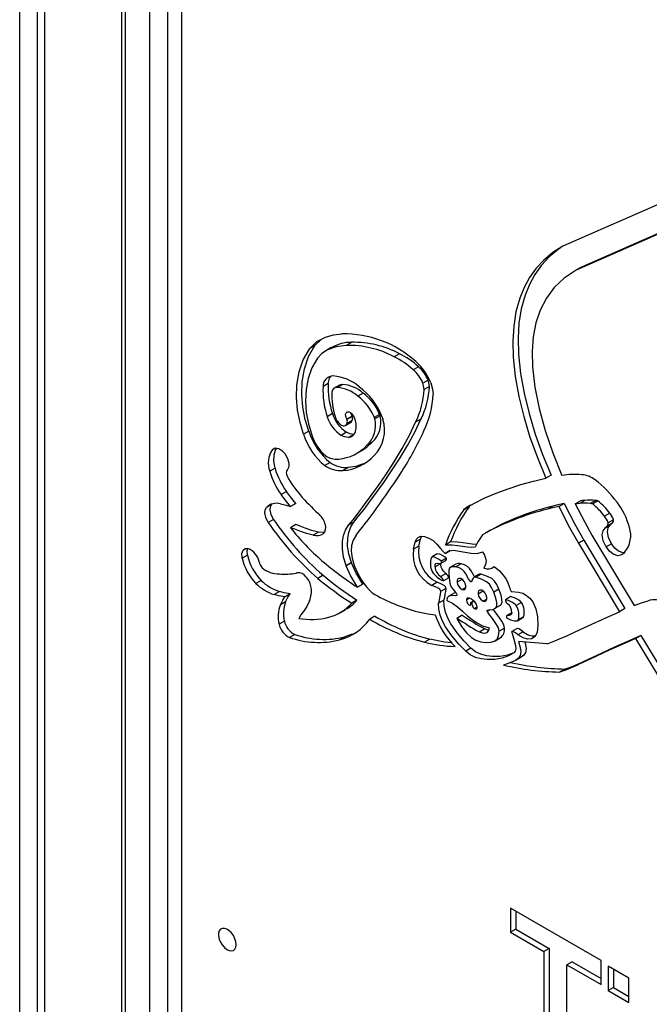
# Model space of a CAD drawing. Units: millimetres. Extents: x 16004 to 42738, y 9903 to 26697.
# Drawn here: x 37255 to 37508, y 15412 to 15808 of the extents above; entities that cross this region are included whole.
import ezdxf

# ---------------------------------------------------------------- set-up
doc = ezdxf.new("R2010")
doc.units = ezdxf.units.MM
doc.layers.add('AXONOMETRIC', color=7, linetype='Continuous')
doc.layers.add('TIPTAP_DIM', color=9, linetype='Continuous')

# ---------------------------------------------------------------- blocks, each defined once
blk = doc.blocks.new('LM225_axonometric')
at = {"layer": 'AXONOMETRIC'}
for p, q in [((-2096.47, 2252.13), (-2096.47, 4493.7)), ((-2089.4, 4489.62), (-2089.4, 2252.13)), ((-2086.57, 4487.98), (-2086.57, 2253.76)), ((-2055.51, 4470.05), (-2055.51, 2229.68)), ((-2054.05, 4469.21), (-2054.05, 2227.64)), ((-2044.15, 2221.92), (-2044.15, 4463.49)), ((-2037.07, 4459.41), (-2037.07, 2221.92)), ((-2031.42, 3764.37), (-2031.42, 3199.32)), ((-1830.7, 3566.62), (-1878.2, 3545.72)), ((-1825.56, 3556.91), (-1872.9, 3536.08)), ((-1823.44, 3558.13), (-1870.78, 3537.31)), ((-1870.78, 3537.31), (-1872.9, 3536.08)), ((-1870.78, 3537.31), (-1871.28, 3536.98)), ((-1871.3, 3537.01), (-1873.42, 3535.79)), ((-1977.84, 3505.82), (-1979.96, 3504.59)), ((-1977.84, 3505.82), (-1975.25, 3508.38)), ((-1963.16, 3507.11), (-1965.29, 3505.89)), ((-1971.32, 3504.97), (-1973.44, 3503.75)), ((-1943.91, 3502.53), (-1946.03, 3501.3)), ((-1936.27, 3497.31), (-1938.39, 3496.09)), ((-1972.48, 3490.54), (-1974.6, 3489.31)), ((-1968.04, 3489.86), (-1970.16, 3488.64)), ((-1966.71, 3490.21), (-1968.83, 3488.99)), ((-1932.37, 3491.92), (-1934.49, 3490.69)), ((-1958.54, 3486.73), (-1960.66, 3485.51)), ((-1931.87, 3489.4), (-1933.99, 3488.18)), ((-1970.81, 3478.47), (-1972.94, 3477.24)), ((-1951.87, 3478.17), (-1953.99, 3476.95)), ((-1965.61, 3473.67), (-1963.48, 3474.89)), ((-1962.91, 3477.49), (-1965.03, 3476.26)), ((-1962.85, 3477.35), (-1964.97, 3476.13)), ((-1962.84, 3475.74), (-1964.97, 3474.51)), ((-1951.66, 3477.57), (-1953.78, 3476.34)), ((-1935.29, 3476.2), (-1937.41, 3474.98)), ((-1980.27, 3471.37), (-1982.39, 3470.15)), ((-1965.14, 3470.96), (-1967.26, 3469.73)), ((-1962.29, 3470.12), (-1964.41, 3468.9)), ((-1954.86, 3466.97), (-1956.98, 3465.74)), ((-1994.09, 3464.5), (-1994.92, 3464.02)), ((-1961.17, 3462.43), (-1959.04, 3463.66)), ((-1971.78, 3458.81), (-1973.9, 3457.58)), ((-1993.89, 3456.51), (-1996.01, 3455.28)), ((-1964.45, 3456.8), (-1966.57, 3455.58)), ((-1883, 3453.74), (-1885.12, 3452.52)), ((-1989.34, 3447.23), (-1991.46, 3446.01)), ((-1985.57, 3442.31), (-1987.69, 3441.09)), ((-1879.84, 3441.1), (-1877.71, 3442.32)), ((-1873.26, 3442.19), (-1871.14, 3443.42)), ((-1869.48, 3443.58), (-1871.6, 3442.35)), ((-1865.19, 3443.59), (-1867.31, 3442.36)), ((-1864.14, 3443.39), (-1866.26, 3442.16)), ((-1995.21, 3442.02), (-1997.33, 3440.8)), ((-1915.91, 3441.05), (-1918.03, 3439.82)), ((-1915.29, 3441.64), (-1917.42, 3440.42)), ((-1882.25, 3441.27), (-1884.37, 3440.04)), ((-1859.41, 3438.47), (-1861.54, 3437.25)), ((-1994.48, 3435.98), (-1996.6, 3434.76)), ((-1962.2, 3434.82), (-1964.32, 3433.6)), ((-1857.94, 3435.83), (-1860.06, 3434.6)), ((-1985.58, 3433.85), (-1987.7, 3432.63)), ((-1976.43, 3430.83), (-1978.55, 3429.61)), ((-1907.26, 3431.68), (-1909.38, 3430.46)), ((-1859.19, 3433.68), (-1861.31, 3432.45)), ((-1858.56, 3434.25), (-1860.68, 3433.03)), ((-1938.24, 3423.96), (-1937.62, 3426.81)), ((-1935.5, 3428.03), (-1937.62, 3426.81)), ((-1936.12, 3425.19), (-1935.5, 3428.03)), ((-1935.5, 3428.03), (-1935.03, 3429.15)), ((-1923.32, 3426.89), (-1925.44, 3425.66)), ((-1869.86, 3427.58), (-1871.98, 3426.35)), ((-1871.98, 3426.35), (-1855.47, 3398.88)), ((-1869.86, 3427.58), (-1853.35, 3400.11)), ((-1866.54, 3429.63), (-1849.53, 3401.33)), ((-1936.12, 3425.19), (-1938.24, 3423.96)), ((-1925.22, 3422.41), (-1923.48, 3423.41)), ((-1923.53, 3423.41), (-1925.15, 3422.48)), ((-1858.72, 3426.1), (-1860.84, 3424.88)), ((-2004.96, 3421.59), (-2007.08, 3420.37)), ((-1963.2, 3418.7), (-1965.32, 3417.47)), ((-1963.15, 3418.56), (-1965.27, 3417.33)), ((-1928.69, 3422.08), (-1930.81, 3420.86)), ((-1927.35, 3418.19), (-1925.23, 3419.41)), ((-1924.93, 3420.37), (-1927.05, 3419.15)), ((-1927.46, 3418.09), (-1929.58, 3416.86)), ((-1921.23, 3417.96), (-1923.35, 3416.74)), ((-1919.15, 3418.12), (-1921.27, 3416.89)), ((-1909.9, 3416.61), (-1910, 3416.48)), ((-1906.13, 3416.78), (-1905.81, 3416.96)), ((-1999.43, 3411.44), (-2001.55, 3410.22)), ((-1974.59, 3413.5), (-1976.71, 3412.27)), ((-1928.77, 3410.68), (-1930.89, 3409.45)), ((-1925.18, 3414.24), (-1927.31, 3413.02)), ((-1924.12, 3412.52), (-1926.24, 3411.29)), ((-1918.63, 3411.91), (-1920.75, 3410.68)), ((-1914.86, 3411.13), (-1915.21, 3410.93)), ((-1911.83, 3413.9), (-1913.95, 3412.68)), ((-1911.03, 3413.95), (-1913.16, 3412.72)), ((-1992.09, 3406.97), (-1994.21, 3405.74)), ((-1958.58, 3409.93), (-1960.7, 3408.71)), ((-1925.22, 3408.22), (-1927.34, 3407)), ((-1917.23, 3408.63), (-1918.7, 3407.78)), ((-1910.18, 3407.2), (-1912.3, 3405.97)), ((-1903.9, 3407.9), (-1906.02, 3406.68)), ((-1898.86, 3407.02), (-1896.1, 3406.7)), ((-1989.62, 3402.81), (-1991.74, 3401.59)), ((-1987.85, 3406.09), (-1989.98, 3404.87)), ((-1960.96, 3403.52), (-1963.08, 3402.29)), ((-1926.04, 3403.49), (-1928.16, 3402.27)), ((-1921.97, 3406.31), (-1924.09, 3405.08)), ((-1915.8, 3404.27), (-1917.02, 3403.57)), ((-1914.07, 3403.24), (-1915.15, 3402.61)), ((-1913.93, 3403.1), (-1914.81, 3402.6)), ((-1908.78, 3403.92), (-1910.25, 3403.07)), ((-1899.2, 3404.92), (-1901.32, 3403.69)), ((-1967.63, 3398.56), (-1965.51, 3399.79)), ((-1912.7, 3400.7), (-1913.76, 3400.09)), ((-1907.57, 3399.61), (-1908.61, 3399.01)), ((-1905.67, 3400.09), (-1903.55, 3401.31)), ((-1894.88, 3402.53), (-1897, 3401.3)), ((-1853.35, 3400.11), (-1855.47, 3398.88)), ((-1990.14, 3395.13), (-1992.26, 3393.9)), ((-1953.74, 3397.08), (-1955.86, 3395.85)), ((-1918.65, 3397.42), (-1920.78, 3396.2)), ((-1900.89, 3397.06), (-1900.84, 3396.37)), ((-1898.65, 3398.5), (-1900.77, 3397.28)), ((-1896.41, 3395.26), (-1894.29, 3396.48)), ((-1894.03, 3396.77), (-1896.15, 3395.54)), ((-1888.39, 3396.85), (-1888.31, 3393.28)), ((-1909.61, 3391.94), (-1911.74, 3390.71)), ((-1901.71, 3392.27), (-1903.83, 3391.04)), ((-1896.64, 3392.16), (-1898.77, 3390.94)), ((-1894.15, 3390.84), (-1896.27, 3389.62)), ((-1985.95, 3389.75), (-1988.07, 3388.52)), ((-1965.88, 3388.74), (-1968, 3387.51)), ((-1962.87, 3389.79), (-1965.88, 3388.74)), ((-1931.65, 3387.82), (-1933.77, 3386.59)), ((-1905.5, 3387.15), (-1903.38, 3388.38)), ((-1884.66, 3385.93), (-1896.07, 3386.83)), ((-1852.31, 3386.94), (-1854.43, 3385.72)), ((-1849, 3388.11), (-1846.88, 3389.33)), ((-1849, 3388.11), (-1796.46, 3300.69)), ((-1846.88, 3389.33), (-1794.33, 3301.91)), ((-1915.16, 3384.23), (-1917.28, 3383)), ((-1897.16, 3379.38), (-1895.04, 3380.61)), ((-1869.84, 3378.9), (-1871.96, 3377.67)), ((-1877.48, 3375.83), (-1879.6, 3374.61)), ((-1862.88, 3258.67), (-1899.28, 3279.68)), ((-1899.28, 3279.68), (-1899.28, 3270.06)), ((-1897.16, 3278.46), (-1897.16, 3271.28)), ((-1897.16, 3271.28), (-1899.28, 3270.06)), ((-1899.28, 3270.06), (-1885.82, 3262.29)), ((-1897.16, 3271.28), (-1883.7, 3263.51)), ((-1883.7, 3263.51), (-1885.82, 3262.29)), ((-1885.82, 3262.29), (-1885.82, 3214.77)), ((-1883.7, 3263.51), (-1883.7, 3215.99)), ((-1874.46, 3258.18), (-1876.58, 3256.95)), ((-1876.58, 3209.43), (-1876.58, 3256.95)), ((-1876.58, 3256.95), (-1862.88, 3249.05)), ((-1874.46, 3258.18), (-1862.88, 3251.5)), ((-1862.88, 3249.05), (-1862.88, 3258.67)), ((-1860.01, 3256.45), (-1860.01, 3246.67)), ((-1851.67, 3251.64), (-1860.01, 3256.45)), ((-1857.89, 3255.23), (-1857.89, 3247.9)), ((-1851.67, 3241.86), (-1851.67, 3251.64)), ((-1857.89, 3247.9), (-1860.01, 3246.67)), ((-1860.01, 3246.67), (-1851.67, 3241.86)), ((-1857.89, 3247.9), (-1851.67, 3244.31))]:
    blk.add_line(p, q, dxfattribs=at)
at = {"layer": 'AXONOMETRIC', "flags": 128}
for points in [[(-1878.2, 3545.72), (-1882.26, 3543.16), (-1885.86, 3540.19), (-1888.98, 3536.86), (-1891.64, 3533.18), (-1893.83, 3529.17), (-1895.58, 3524.85), (-1897.08, 3519.4), (-1898, 3513.61), (-1898.36, 3507.52), (-1898.21, 3501.19), (-1897.4, 3493.41), (-1895.97, 3485.41), (-1893.96, 3477.27), (-1891.45, 3469.04), (-1888.49, 3460.77), (-1885.12, 3452.52)], [(-1879.13, 3545.02), (-1880.14, 3544.38), (-1883.74, 3541.42), (-1886.86, 3538.09), (-1889.51, 3534.4), (-1891.71, 3530.39), (-1893.45, 3526.07), (-1894.96, 3520.62), (-1895.88, 3514.83), (-1896.24, 3508.75), (-1896.09, 3502.42), (-1895.28, 3494.63), (-1893.85, 3486.64), (-1891.84, 3478.49), (-1889.33, 3470.26), (-1886.37, 3461.99), (-1883, 3453.74)], [(-1872.9, 3536.08), (-1877.72, 3532.87), (-1881.7, 3529.1), (-1884.88, 3524.82), (-1887.31, 3520.07), (-1889.05, 3514.91), (-1890.12, 3509.36), (-1890.57, 3503.46), (-1890.45, 3497.25), (-1889.52, 3489.06), (-1887.8, 3480.52), (-1885.35, 3471.71), (-1882.26, 3462.72), (-1878.6, 3453.64)], [(-1979.96, 3504.59), (-1977.14, 3507.39), (-1973.6, 3509.25), (-1970.43, 3510.12), (-1966.99, 3510.51)], [(-1980.27, 3471.37), (-1981.72, 3476.07), (-1982.69, 3481.04), (-1983.13, 3486.14), (-1982.96, 3491.25), (-1982.08, 3496.46), (-1980.4, 3501.37), (-1977.84, 3505.82)], [(-1965.29, 3505.89), (-1969.27, 3505.35), (-1972.75, 3504.12), (-1975.04, 3502.64), (-1976.87, 3500.7)], [(-1982.39, 3470.15), (-1983.84, 3474.84), (-1984.81, 3479.81), (-1985.25, 3484.92), (-1985.09, 3490.03), (-1984.2, 3495.23), (-1982.52, 3500.14), (-1979.96, 3504.59)], [(-1976.87, 3500.7), (-1979.12, 3496.85), (-1980.62, 3492.63), (-1981.44, 3488.18), (-1981.67, 3483.63), (-1981.33, 3478.92), (-1980.5, 3474.42), (-1979.24, 3470.3)], [(-1972.48, 3490.54), (-1972.01, 3492.65), (-1971.36, 3493.48)], [(-1966.71, 3490.21), (-1967.78, 3489.99), (-1968.02, 3489.82)], [(-1933.99, 3488.18), (-1934.17, 3489.63), (-1934.49, 3490.69)], [(-1931.87, 3489.4), (-1932.05, 3490.85), (-1932.37, 3491.92)], [(-1931.34, 3490.85), (-1930.62, 3488.25), (-1930.41, 3486.25)], [(-1965.03, 3476.26), (-1965.44, 3477.29), (-1965.51, 3478.21), (-1965.34, 3478.79), (-1964.96, 3479.15)], [(-1964.96, 3479.15), (-1964.28, 3479.23), (-1963.52, 3478.87), (-1962.93, 3478.34), (-1962.43, 3477.61)], [(-1962.91, 3477.49), (-1963.32, 3478.51), (-1963.33, 3478.7)], [(-1951.66, 3477.57), (-1951.78, 3477.92), (-1951.87, 3478.17)], [(-1967.27, 3473.87), (-1966.56, 3473.57), (-1966.11, 3473.52)], [(-1966.11, 3473.52), (-1965.34, 3473.87), (-1964.97, 3474.51)], [(-1964.97, 3476.13), (-1965.01, 3476.22), (-1965.03, 3476.26)], [(-1964.32, 3433.6), (-1962.55, 3435.84), (-1960.38, 3438.64), (-1957.9, 3441.92), (-1955.2, 3445.6), (-1952.34, 3449.61), (-1949.43, 3453.87), (-1946.04, 3459.1), (-1942.81, 3464.44), (-1939.89, 3469.78), (-1937.41, 3474.98)], [(-1963.52, 3474.96), (-1963.22, 3475.1), (-1962.84, 3475.74)], [(-1962.85, 3477.35), (-1962.89, 3477.45), (-1962.91, 3477.49)], [(-1962.43, 3477.61), (-1962.05, 3476.86), (-1961.81, 3476.28)], [(-1962.2, 3434.82), (-1960.43, 3437.07), (-1958.26, 3439.87), (-1955.78, 3443.15), (-1953.07, 3446.83), (-1950.22, 3450.83), (-1947.31, 3455.09), (-1943.91, 3460.32), (-1940.69, 3465.67), (-1937.77, 3471), (-1935.29, 3476.2)], [(-1953.78, 3476.34), (-1953.9, 3476.69), (-1953.99, 3476.95)], [(-1950.83, 3477.1), (-1950.64, 3476.56), (-1950.5, 3476.14)], [(-1962.29, 3470.12), (-1963.8, 3470.35), (-1965.14, 3470.96)], [(-1964.41, 3468.9), (-1965.92, 3469.12), (-1967.26, 3469.73)], [(-1959.06, 3463.68), (-1957.01, 3465.01), (-1954.86, 3466.97)], [(-1994.92, 3464.02), (-1993.79, 3464.66), (-1992.34, 3464.41), (-1991.13, 3463.65), (-1989.97, 3462.43)], [(-1993.89, 3456.51), (-1994.37, 3459.33), (-1994.25, 3461.96), (-1993.71, 3463.77), (-1993.22, 3464.56)], [(-1989.97, 3462.43), (-1988.85, 3460.47), (-1988.34, 3458.51), (-1988.39, 3457.14), (-1988.88, 3456.07)], [(-1958.51, 3458.25), (-1961.45, 3457.25), (-1964.45, 3456.8)], [(-1989.26, 3454.17), (-1989.12, 3453.69), (-1988.86, 3453.06), (-1988.47, 3452.31), (-1987.16, 3450.17), (-1985.59, 3448), (-1983.77, 3445.78)], [(-1917.42, 3440.42), (-1913.72, 3442.54), (-1909.54, 3444.58), (-1905.02, 3446.5), (-1900.26, 3448.26), (-1895.16, 3449.92), (-1890.06, 3451.35), (-1885.12, 3452.52)], [(-1985.57, 3442.31), (-1987.72, 3445), (-1989.34, 3447.23)], [(-1991.69, 3442.19), (-1989.45, 3441.65), (-1987.69, 3441.09)], [(-1987.69, 3441.09), (-1989.84, 3443.78), (-1991.46, 3446.01)], [(-1877.71, 3442.32), (-1880.22, 3441.77), (-1882.25, 3441.27)], [(-1877.71, 3442.32), (-1873.41, 3433.99), (-1869.86, 3427.58)], [(-1871.6, 3442.35), (-1872.51, 3442.27), (-1873.26, 3442.19)], [(-1873.26, 3442.19), (-1869.58, 3435.11), (-1866.54, 3429.63)], [(-1869.48, 3443.58), (-1870.39, 3443.5), (-1871.14, 3443.42)], [(-1866.26, 3442.16), (-1866.75, 3442.28), (-1867.31, 3442.36)], [(-1864.14, 3443.39), (-1864.63, 3443.5), (-1865.19, 3443.59)], [(-1996.6, 3434.76), (-1997.57, 3436.68), (-1997.96, 3438.55), (-1997.84, 3439.83), (-1997.33, 3440.8)], [(-1994.48, 3435.98), (-1995.45, 3437.9), (-1995.84, 3439.77), (-1995.72, 3441.05), (-1995.21, 3442.02)], [(-1918.03, 3439.82), (-1917.71, 3440.19), (-1917.42, 3440.42)], [(-1915.91, 3441.05), (-1915.59, 3441.41), (-1915.29, 3441.64)], [(-1879.84, 3441.1), (-1882.35, 3440.54), (-1884.37, 3440.04)], [(-1879.84, 3441.1), (-1875.53, 3432.76), (-1871.98, 3426.35)], [(-1963.2, 3418.7), (-1964.2, 3422.01), (-1964.71, 3425.29), (-1964.69, 3428.44), (-1964.26, 3430.76), (-1963.44, 3432.91), (-1962.2, 3434.82)], [(-1978.55, 3429.61), (-1981.25, 3430.31), (-1983.93, 3431.26), (-1985.91, 3432.01), (-1987.7, 3432.63)], [(-1976.43, 3430.83), (-1979.13, 3431.54), (-1981.8, 3432.49), (-1983.78, 3433.24), (-1985.58, 3433.85)], [(-1974.03, 3430.81), (-1974.56, 3430.72), (-1976.43, 3430.83)], [(-1965.32, 3417.47), (-1966.32, 3420.79), (-1966.83, 3424.07), (-1966.81, 3427.22), (-1966.38, 3429.54), (-1965.56, 3431.68), (-1964.32, 3433.6)], [(-1860.84, 3424.88), (-1862.02, 3427.4), (-1862.39, 3429.79), (-1862.11, 3431.35), (-1861.31, 3432.45)], [(-1861.31, 3432.45), (-1860.92, 3432.78), (-1860.68, 3433.03)], [(-1858.72, 3426.1), (-1859.9, 3428.63), (-1860.27, 3431.02), (-1859.99, 3432.58), (-1859.19, 3433.68)], [(-1859.19, 3433.68), (-1858.8, 3434), (-1858.56, 3434.25)], [(-1961.28, 3429.64), (-1962.49, 3427.63), (-1963.14, 3425.46), (-1963.31, 3423.18), (-1962.96, 3420.37), (-1962.12, 3417.49)], [(-1937.62, 3426.81), (-1937.09, 3428.08), (-1936.23, 3428.84), (-1935.13, 3429.16), (-1933.86, 3429.08), (-1932.08, 3428.47), (-1930.36, 3427.42), (-1928.91, 3426.05)], [(-1912.92, 3425.92), (-1913.01, 3425.91), (-1914.63, 3426.06), (-1916.51, 3426.33), (-1918.32, 3426.57), (-1920.55, 3426.77), (-1923.32, 3426.89)], [(-1910.57, 3429.75), (-1912.36, 3426.96), (-1913.54, 3424.76)], [(-2007.08, 3420.37), (-2007.21, 3422.28), (-2006.67, 3423.63), (-2005.85, 3424.2), (-2004.74, 3424.23)], [(-2004.96, 3421.59), (-2005.09, 3423.5), (-2004.8, 3424.23)], [(-1928.91, 3426.05), (-1927.45, 3424.23), (-1926.34, 3423.02), (-1925.91, 3422.65), (-1925.57, 3422.44), (-1925.39, 3422.38), (-1925.25, 3422.4), (-1925.15, 3422.48)], [(-1913.54, 3424.76), (-1915.14, 3424.69), (-1916.75, 3424.84), (-1918.63, 3425.11), (-1920.44, 3425.34), (-1922.67, 3425.54), (-1925.44, 3425.66)], [(-1925.15, 3422.48), (-1923.87, 3423.38), (-1922.07, 3423.54), (-1919.91, 3423.24), (-1917.55, 3422.75), (-1915.03, 3422.33), (-1912.64, 3422.3), (-1910.55, 3422.99)], [(-1910.55, 3422.99), (-1909.75, 3421.64), (-1909.26, 3420.37), (-1909.08, 3419.16), (-1909.28, 3417.83), (-1909.9, 3416.61)], [(-1854.51, 3421.77), (-1856.11, 3421.33), (-1857.99, 3421.98), (-1859.48, 3423.17), (-1860.84, 3424.88)], [(-1853.49, 3422.69), (-1853.99, 3422.56), (-1855.87, 3423.21), (-1857.36, 3424.39), (-1858.72, 3426.1)], [(-1853.28, 3422.9), (-1853.94, 3422.24), (-1854.51, 3421.77)], [(-1963.15, 3418.56), (-1963.18, 3418.64), (-1963.2, 3418.7)], [(-1958.58, 3409.93), (-1961.41, 3414.63), (-1963.15, 3418.56)], [(-1927.05, 3419.15), (-1928.27, 3419.95), (-1929.51, 3420.69), (-1930.36, 3420.95), (-1930.98, 3420.71)], [(-1924.93, 3420.37), (-1926.15, 3421.18), (-1927.39, 3421.91), (-1928.24, 3422.17), (-1928.66, 3422.01)], [(-1927.97, 3418.18), (-1927.63, 3418.12), (-1927.36, 3418.18), (-1927.17, 3418.36), (-1927.06, 3418.7), (-1927.05, 3419.15)], [(-1965.27, 3417.33), (-1965.3, 3417.41), (-1965.32, 3417.47)], [(-1960.7, 3408.71), (-1963.53, 3413.41), (-1965.27, 3417.33)], [(-1929.58, 3416.86), (-1929.6, 3417.52), (-1929.49, 3418), (-1929.24, 3418.29), (-1928.73, 3418.38), (-1927.97, 3418.18)], [(-1921.27, 3416.89), (-1922.45, 3416.95), (-1923.26, 3416.78), (-1923.75, 3416.33), (-1923.99, 3415.55), (-1924.02, 3414.32), (-1923.89, 3412.62), (-1923.67, 3410.39)], [(-1915.21, 3410.93), (-1915.54, 3411.21), (-1915.85, 3411.61), (-1916.15, 3412.13), (-1917.17, 3414.03), (-1917.86, 3415), (-1918.73, 3415.87), (-1919.85, 3416.53), (-1921.27, 3416.89)], [(-1913.72, 3412.84), (-1914.02, 3413.35), (-1915.05, 3415.25), (-1915.74, 3416.23), (-1916.61, 3417.09), (-1917.73, 3417.75), (-1919.15, 3418.12)], [(-1910, 3416.48), (-1909.88, 3416.41), (-1909.77, 3416.36)], [(-1905.81, 3416.97), (-1903.73, 3415.3), (-1902.18, 3413.6), (-1901.08, 3411.95), (-1900.33, 3410.43), (-1899.59, 3408.35), (-1899.39, 3407.75), (-1899.2, 3407.32), (-1899.12, 3407.21), (-1899.04, 3407.12), (-1898.96, 3407.05), (-1898.86, 3407.02)], [(-1925.22, 3408.22), (-1925.21, 3408.37), (-1925.23, 3408.51), (-1925.28, 3408.66), (-1925.36, 3408.81), (-1925.6, 3409.09), (-1925.94, 3409.38), (-1926.72, 3409.83), (-1928.77, 3410.68)], [(-1919.26, 3412.17), (-1919.99, 3412.26), (-1920.52, 3411.92), (-1920.73, 3411.39), (-1920.75, 3410.68)], [(-1913.16, 3412.72), (-1913.81, 3412.74), (-1914.25, 3412.4), (-1914.55, 3411.89), (-1914.86, 3411.14), (-1915.01, 3410.93), (-1915.11, 3410.9), (-1915.21, 3410.93)], [(-1906.02, 3406.68), (-1906.86, 3408.55), (-1907.78, 3409.92), (-1908.91, 3410.93), (-1910.69, 3411.86), (-1913.16, 3412.72)], [(-1911.03, 3413.95), (-1911.69, 3413.97), (-1911.81, 3413.87)], [(-1903.9, 3407.9), (-1904.74, 3409.77), (-1905.66, 3411.14), (-1906.79, 3412.15), (-1908.57, 3413.08), (-1911.03, 3413.95)], [(-1987.85, 3406.09), (-1990.2, 3406.48), (-1992.09, 3406.97)], [(-1927.34, 3407), (-1927.33, 3407.14), (-1927.35, 3407.29), (-1927.4, 3407.44), (-1927.48, 3407.58), (-1927.72, 3407.87), (-1928.07, 3408.15), (-1928.84, 3408.61), (-1930.89, 3409.45)], [(-1923.67, 3410.39), (-1923.4, 3409.43), (-1922.84, 3408.51), (-1922.15, 3407.65), (-1921.2, 3406.51), (-1920.97, 3406.19), (-1920.83, 3405.89), (-1920.78, 3405.62)], [(-1918.7, 3407.78), (-1917.97, 3407.7), (-1917.45, 3408.04), (-1917.23, 3408.56), (-1917.22, 3409.28)], [(-1910.81, 3407.47), (-1911.54, 3407.55), (-1912.07, 3407.21), (-1912.28, 3406.69), (-1912.3, 3405.97)], [(-1907.87, 3399.56), (-1906.36, 3399.81), (-1905.33, 3400.34), (-1904.81, 3401.35), (-1904.82, 3402.59), (-1905.21, 3404.34), (-1906.02, 3406.68)], [(-1903.58, 3401.37), (-1903.2, 3401.57), (-1902.69, 3402.57), (-1902.7, 3403.82), (-1903.09, 3405.56), (-1903.9, 3407.9)], [(-1896.1, 3406.7), (-1894.38, 3406.27), (-1892.84, 3405.44), (-1891.49, 3404.27), (-1890.36, 3402.8), (-1889.06, 3400.02), (-1888.39, 3396.85)], [(-1989.98, 3404.87), (-1992.32, 3405.25), (-1994.21, 3405.74)], [(-1991.74, 3401.59), (-1990.8, 3403.51), (-1989.98, 3404.87)], [(-1989.62, 3402.81), (-1988.68, 3404.74), (-1987.85, 3406.09)], [(-1979.99, 3403.23), (-1981.16, 3400.96), (-1982.48, 3398.98), (-1983.49, 3397.55), (-1984.36, 3396.19)], [(-1915.16, 3384.23), (-1917.86, 3387.03), (-1920.67, 3390.33), (-1923.22, 3394.01), (-1924.44, 3396.3), (-1925.38, 3398.66), (-1925.93, 3401.07), (-1926.04, 3403.49)], [(-1920.78, 3405.62), (-1920.82, 3405.43), (-1920.94, 3405.32), (-1921.4, 3405.24), (-1922.81, 3405.33), (-1923.56, 3405.28), (-1924.21, 3405.01), (-1924.67, 3404.41), (-1924.83, 3403.37)], [(-1924.83, 3403.37), (-1922.62, 3402.34), (-1920.59, 3400.84), (-1918.6, 3399.05), (-1916.51, 3397.15), (-1914.72, 3395.69), (-1912.73, 3394.37), (-1910.48, 3393.25), (-1907.89, 3392.44)], [(-1921.2, 3406.52), (-1921.44, 3406.5), (-1921.96, 3406.28)], [(-1914.98, 3403.95), (-1915.75, 3404.26), (-1916.4, 3404.37), (-1916.65, 3404.31), (-1916.85, 3404.17), (-1916.97, 3403.92), (-1917.02, 3403.57)], [(-1915.25, 3402.38), (-1915.22, 3402.54), (-1915.11, 3402.63), (-1914.98, 3402.64), (-1914.81, 3402.6)], [(-1910.25, 3403.07), (-1909.52, 3402.99), (-1909, 3403.33), (-1908.78, 3403.86), (-1908.77, 3404.57)], [(-1849.53, 3401.33), (-1846.25, 3402.53), (-1843.99, 3403.23)], [(-1936.43, 3398.83), (-1932.41, 3397.99), (-1929.53, 3397.6)], [(-1917.28, 3383), (-1919.98, 3385.81), (-1922.79, 3389.11), (-1925.34, 3392.78), (-1926.57, 3395.08), (-1927.5, 3397.44), (-1928.06, 3399.84), (-1928.16, 3402.27)], [(-1915.33, 3401.35), (-1915.27, 3401.99), (-1915.25, 3402.38)], [(-1913.76, 3400.09), (-1913.53, 3400.01), (-1913.26, 3399.99), (-1912.99, 3400.06), (-1912.83, 3400.2), (-1912.72, 3400.43), (-1912.69, 3400.77), (-1912.76, 3401.23)], [(-1908.61, 3399.01), (-1908.67, 3399.14), (-1908.7, 3399.25), (-1908.71, 3399.34), (-1908.67, 3399.43), (-1908.58, 3399.49), (-1908.44, 3399.52), (-1907.87, 3399.56)], [(-1903.83, 3391.04), (-1904.14, 3392.33), (-1904.88, 3393.79), (-1906.46, 3396.12), (-1907.95, 3398.07), (-1908.36, 3398.62), (-1908.61, 3399.01)], [(-1901.71, 3392.27), (-1902.02, 3393.56), (-1902.75, 3395.02), (-1904.33, 3397.35), (-1905.83, 3399.29), (-1906.24, 3399.84), (-1906.25, 3399.86)], [(-1868.01, 3393.21), (-1860.94, 3396.46), (-1855.47, 3398.88)], [(-1920.78, 3396.2), (-1918.91, 3392.89), (-1916.97, 3390.32), (-1914.9, 3388.45), (-1913.15, 3387.44), (-1911.24, 3386.82), (-1909.15, 3386.55)], [(-1898.77, 3398.48), (-1898.87, 3397.9), (-1899.11, 3397.56), (-1899.83, 3397.34), (-1900.55, 3397.34), (-1900.79, 3397.26), (-1900.86, 3397.18), (-1900.89, 3397.06)], [(-1900.84, 3396.37), (-1899.25, 3395.57), (-1897.68, 3395.14), (-1896.61, 3395.18), (-1896.33, 3395.32), (-1896.15, 3395.54)], [(-1894.3, 3396.5), (-1894.21, 3396.54), (-1894.03, 3396.77)], [(-1907.89, 3392.44), (-1908.15, 3391.3), (-1908.89, 3390.32), (-1909.57, 3390.09), (-1910.5, 3390.19), (-1911.74, 3390.71)], [(-1908.13, 3391.39), (-1908.38, 3391.42), (-1909.61, 3391.94)], [(-1909.15, 3386.55), (-1907.15, 3386.62), (-1905.68, 3387.05), (-1904.69, 3387.83), (-1904.04, 3389.2), (-1903.83, 3391.04)], [(-1896.27, 3389.62), (-1897.33, 3390.33), (-1898.11, 3390.78), (-1898.56, 3390.95), (-1898.68, 3390.96), (-1898.77, 3390.94), (-1898.81, 3390.89), (-1898.83, 3390.82), (-1898.83, 3390.73), (-1898.8, 3390.61)], [(-1894.15, 3390.84), (-1895.21, 3391.56), (-1895.99, 3392), (-1896.44, 3392.17), (-1896.56, 3392.18), (-1896.64, 3392.16), (-1896.64, 3392.16)], [(-1888.31, 3393.28), (-1888.53, 3390.66), (-1889.41, 3388.86), (-1890.89, 3387.93), (-1892.41, 3387.87), (-1894.22, 3388.42), (-1896.27, 3389.62)], [(-1879.56, 3387.94), (-1876.71, 3389.21), (-1873.52, 3390.67), (-1868.01, 3393.21)], [(-1922.87, 3386.34), (-1925.78, 3386.67), (-1931.65, 3387.82)], [(-1896.07, 3386.83), (-1895.36, 3384.53), (-1895.12, 3382.71), (-1895.35, 3381.29), (-1896.09, 3380.18), (-1897.32, 3379.3), (-1898.91, 3378.57), (-1900.59, 3377.95), (-1902.09, 3377.38)], [(-1898.8, 3390.61), (-1897.9, 3387.88), (-1897.22, 3385.25), (-1897.15, 3384.05), (-1897.37, 3383.05), (-1897.98, 3382.3)], [(-1883.48, 3386.34), (-1881.5, 3387.12), (-1879.56, 3387.94)], [(-1852.31, 3386.94), (-1857.5, 3384.58), (-1862.59, 3382.22), (-1866.37, 3380.47), (-1869.84, 3378.9)], [(-1849, 3388.11), (-1852.01, 3386.8), (-1854.43, 3385.72)], [(-1846.88, 3389.33), (-1849.88, 3388.03), (-1852.31, 3386.94)], [(-1897.98, 3382.3), (-1900.06, 3381.12), (-1902.64, 3380.23), (-1905.56, 3379.71), (-1908.62, 3379.61), (-1911.02, 3379.9), (-1913.32, 3380.53), (-1915.44, 3381.55), (-1917.28, 3383)], [(-1897.94, 3382.35), (-1900.52, 3381.46), (-1903.43, 3380.93), (-1906.5, 3380.84), (-1908.9, 3381.12), (-1911.2, 3381.76), (-1913.32, 3382.78), (-1915.16, 3384.23)], [(-1893.51, 3386.63), (-1893.24, 3385.75), (-1892.99, 3383.93), (-1893.23, 3382.52), (-1893.96, 3381.41), (-1895.05, 3380.63)], [(-1884.66, 3385.93), (-1884.08, 3386.12), (-1883.48, 3386.34)], [(-1854.43, 3385.72), (-1859.62, 3383.35), (-1864.71, 3381), (-1868.49, 3379.25), (-1871.96, 3377.67)], [(-2009.5, 3265.06), (-2009.63, 3266.23), (-2010.01, 3267.47), (-2010.62, 3268.69), (-2011.41, 3269.78), (-2012.31, 3270.68), (-2013.27, 3271.31), (-2014.22, 3271.63), (-2015.07, 3271.61), (-2015.78, 3271.26), (-2016.28, 3270.59), (-2016.54, 3269.67), (-2016.54, 3268.56), (-2016.28, 3267.34), (-2015.78, 3266.1), (-2015.07, 3264.94), (-2014.22, 3263.93), (-2013.27, 3263.16), (-2012.31, 3262.68), (-2011.41, 3262.53), (-2010.62, 3262.72), (-2010.01, 3263.23), (-2009.63, 3264.03), (-2009.5, 3265.06)]]:
    blk.add_lwpolyline(points, dxfattribs=at)
at = {"layer": 'AXONOMETRIC'}
for centre, radius, start, end in [((-1966.26, 3467.24), 43.27, 48.0576, 90.9706), ((-1963.5, 3492.23), 14.88, 88.691, 121.5307), ((-1964.57, 3466.12), 39.78, 62.2093, 91.026), ((-1962.45, 3467.34), 39.78, 62.2093, 91.026), ((-1958.67, 3472.72), 33.27, 47.6676, 63.6485), ((-1960.79, 3471.5), 33.27, 47.6676, 63.6485), ((-1952.33, 3482.57), 22.57, 21.5188, 48.3496), ((-1970.57, 3489.58), 4.04, 89.6402, 183.7461), ((-1971.97, 3475.42), 18.25, 49.3302, 85.5096), ((-1947.57, 3485.35), 14.13, 22.2369, 49.4753), ((-1945.45, 3486.57), 14.13, 22.2369, 49.4753), ((-1940.2, 3488.83), 32.32, 176.9698, 198.7003), ((-1967.79, 3476.33), 13.92, 48.3603, 85.5598), ((-1942.32, 3487.61), 32.32, 176.9698, 198.7003), ((-1945.56, 3485.38), 25.5, 176.2137, 198.2516), ((-1969.05, 3487.04), 1.96, 83.5225, 179.1096), ((-1969.91, 3475.1), 13.92, 48.3603, 85.5598), ((-1976.89, 3466.88), 27.99, 21.4132, 53.0772), ((-1970.53, 3470.51), 20.18, 22.33, 53.5289), ((-1966.62, 3489.58), 32.65, 333.4374, 357.536), ((-1964.49, 3490.8), 32.65, 333.4374, 357.536), ((-1967.52, 3487.66), 37.14, 334.2198, 357.8163), ((-1972.65, 3469.28), 20.18, 22.33, 53.5289), ((-1957.23, 3482.83), 14.27, 197.7954, 236.3135), ((-1959.35, 3481.6), 14.27, 197.7954, 236.3135), ((-1963.78, 3479.02), 6.22, 195.1342, 235.8269), ((-1967.36, 3475.32), 2.53, 341.4622, 18.7203), ((-1965.24, 3476.54), 2.53, 341.4622, 18.7203), ((-1969.15, 3473.39), 7.88, 344.3175, 21.5097), ((-1964.3, 3473.73), 10.83, 312.4657, 13.9555), ((-1962.17, 3474.96), 10.83, 312.4657, 13.9555), ((-1964.35, 3471.86), 14.49, 315.3168, 17.2018), ((-1956.84, 3478.27), 26.82, 197.6358, 230.483), ((-1954.71, 3479.5), 26.82, 197.6358, 230.483), ((-1961.59, 3475.48), 18.4, 196.3473, 229.5358), ((-1964.64, 3472.08), 3.19, 274.2074, 345.0448), ((-2047.01, 3522.36), 123.85, 327.1445, 335.7626), ((-1987.01, 3458.59), 9.59, 145.5608, 200.1984), ((-1969.76, 3477.51), 17.37, 274.8693, 317.3629), ((-1969.04, 3468.49), 8.32, 237.3499, 275.1896), ((-1965.23, 3468.33), 11.56, 235.5061, 273.8778), ((-1968.04, 3474.52), 19, 274.4219, 317.4461), ((-1966.3, 3464.11), 31, 196.5591, 215.7475), ((-1964.18, 3465.34), 31, 196.5591, 215.7475), ((-1987.42, 3454.79), 1.93, 138.5766, 198.6771), ((-1967.35, 3467.11), 11.56, 235.5061, 273.8778), ((-2198.01, 3618.79), 303.01, 321.3761, 327.3173), ((-1873.58, 3420.92), 33.11, 84.9075, 98.7114), ((-1871.57, 3443.14), 10.8, 54.3037, 85.0547), ((-1892.97, 3416.11), 45.25, 36.2328, 52.2705), ((-1993.28, 3436.56), 5.86, 74.1785, 133.6358), ((-1915.77, 3504.71), 89.98, 220.9086, 227.42), ((-1869.4, 3419.54), 22.92, 84.7631, 95.5031), ((-1867.28, 3420.76), 22.92, 84.7631, 95.5031), ((-1881.36, 3422.08), 27.4, 36.7549, 51.0541), ((-1879.16, 3425.47), 28.6, 14.6107, 37.4651), ((-1977.27, 3437.29), 1.32, 33.3232, 61.8245), ((-1874, 3407.77), 54.47, 143.9495, 160.8174), ((-1871.88, 3408.99), 54.47, 143.9495, 160.8174), ((-1861.42, 3343.15), 99.57, 103.3286, 119.5778), ((-1859.56, 3344.97), 98.94, 103.2555, 118.8099), ((-1883.48, 3420.86), 27.4, 36.7549, 51.0541), ((-1864.89, 3433.69), 7.27, 17.0628, 41.096), ((-1901.51, 3498.84), 114.67, 213.9775, 229.0221), ((-1899.39, 3500.07), 114.67, 213.9775, 229.0221), ((-1981.76, 3431.84), 8.32, 13.094, 47.8093), ((-1867.02, 3432.47), 7.27, 17.0628, 41.096), ((-1861.78, 3434.37), 1.74, 309.4486, 7.8447), ((-1859.66, 3435.59), 1.74, 309.4486, 7.8447), ((-1910.94, 3493.27), 97.83, 218.3114, 229.0724), ((-1976.89, 3432.62), 3.43, 315.8549, 18.9413), ((-1861.41, 3429.45), 10.44, 321.1476, 18.0436), ((-1977.23, 3434.85), 5.4, 255.9036, 301.2344), ((-2007.29, 3417.5), 7.19, 11.4309, 69.2675), ((-1924.59, 3421.76), 13.83, 170.8495, 242.882), ((-1922.46, 3422.99), 13.83, 170.8495, 242.882), ((-1986.25, 3425.12), 21.36, 192.8383, 224.2405), ((-1984.13, 3426.34), 21.36, 192.8383, 224.2405), ((-1995.67, 3419.69), 4.63, 189.5606, 222.6856), ((-1895.27, 3511.7), 122.02, 229.1798, 237.5716), ((-1924.64, 3418.13), 6.85, 157.8399, 207.3744), ((-1925.82, 3420.12), 0.922, 309.6961, 15.6376), ((-1992.25, 3424.55), 10.51, 229.5192, 270.9081), ((-1984.76, 3412.39), 2.11, 95.3225, 106.8705), ((-1984.59, 3410.69), 3.82, 35.1662, 95.5667), ((-1932.4, 3429), 31.87, 201.1715, 225.0642), ((-1922.96, 3419.83), 9.14, 211.9891, 248.9934), ((-1924.75, 3417.12), 4.84, 183.0734, 238.0793), ((-1922.63, 3418.35), 4.84, 183.0734, 238.0793), ((-1919.99, 3415.82), 2.45, 69.8109, 119.9887), ((-1908.31, 3420.01), 3.93, 248.1512, 309.3985), ((-1986.65, 3424.16), 18.03, 224.8713, 252.4452), ((-1990.11, 3439.2), 25.24, 265.5048, 280.8065), ((-1987.59, 3407.24), 8.33, 8.2381, 42.7199), ((-1884.22, 3524.23), 145.22, 230.4407, 237.1076), ((-1882.1, 3525.46), 145.22, 230.4407, 237.1076), ((-1929.32, 3410.59), 3.16, 12.9387, 50.4017), ((-1927.2, 3411.81), 3.16, 12.9387, 50.4017), ((-1917, 3411.16), 3.78, 187.1972, 243.1692), ((-1920.97, 3408.81), 3.78, 7.1703, 63.0933), ((-1988.78, 3422.94), 18.03, 224.8713, 252.4452), ((-1990, 3407.13), 10.74, 338.7401, 6.9678), ((-1630.71, 3352.83), 301.54, 169.6519, 170.564), ((-1628.59, 3354.06), 301.54, 169.6519, 170.564), ((-1912.51, 3404.1), 3.77, 7.1253, 63.1545), ((-1977.22, 3398.11), 13.27, 159.2381, 192.9783), ((-1972.43, 3413.08), 14.93, 297.5126, 320.1768), ((-1918.2, 3469.37), 72.86, 239.7479, 255.5168), ((-1914.45, 3403.77), 2.58, 184.5846, 250.0814), ((-1917.39, 3399.7), 4.88, 18.2261, 60.4866), ((-1908.56, 3406.44), 3.77, 187.1438, 243.2756), ((-1899.33, 3403.69), 1.99, 179.9806, 234.1772), ((-1902.97, 3395.62), 8.24, 43.6319, 78.4771), ((-1900.84, 3396.84), 8.24, 43.6319, 78.4771), ((-1841.06, 3393.26), 10.39, 68.1864, 106.3724), ((-1979.34, 3396.88), 13.27, 159.2381, 192.9783), ((-1977.01, 3414.62), 18.6, 284.7621, 318.4846), ((-1911.82, 3402.37), 3, 175.6279, 229.7379), ((-1903.09, 3398.62), 4.32, 358.1211, 53.1002), ((-1902.74, 3397.51), 6.88, 343.3633, 33.4687), ((-1900.62, 3398.74), 6.88, 343.3633, 33.4687), ((-1982.79, 3396.54), 7.49, 190.8414, 245.0574), ((-1979.33, 3424.24), 28.49, 259.8386, 284.3426), ((-1973.66, 3408.76), 21.99, 284.9203, 324.0609), ((-1912.14, 3469.18), 85.37, 239.1936, 255.3225), ((-1910.02, 3470.4), 85.37, 239.1936, 255.3225), ((-1900.3, 3407.19), 30.77, 198.1696, 226.3608), ((-1832.65, 3531.21), 161.22, 236.8662, 240.6249), ((-1830.53, 3532.43), 161.22, 236.8662, 240.6249), ((-1984.91, 3395.31), 7.49, 190.8414, 245.0574), ((-1905.52, 3391.63), 3.86, 303.3197, 9.464), ((-1889.71, 3395.7), 6.58, 227.6126, 273.794), ((-1976.33, 3421.77), 35.25, 250.5583, 283.6684), ((-1974.21, 3422.99), 35.25, 250.5583, 283.6684), ((-1920.3, 3439.59), 54.68, 255.7425, 268.7109), ((-1897.19, 3436.04), 63.35, 288.1272, 295.578), ((-1877.3, 3485.76), 111.17, 257.1164, 268.8137), ((-1875.24, 3485.97), 110.15, 257.4282, 268.836), ((-1899.32, 3434.82), 63.35, 288.1272, 295.578)]:
    blk.add_arc(centre, radius, start, end, dxfattribs=at)

msp = doc.modelspace()

# ---------------------------------------------------------------- block references
at = {"layer": 'TIPTAP_DIM'}
msp.add_blockref('LM225_axonometric', (39351.13, 12171.32), dxfattribs=at)

doc.saveas('drawing.dxf')
